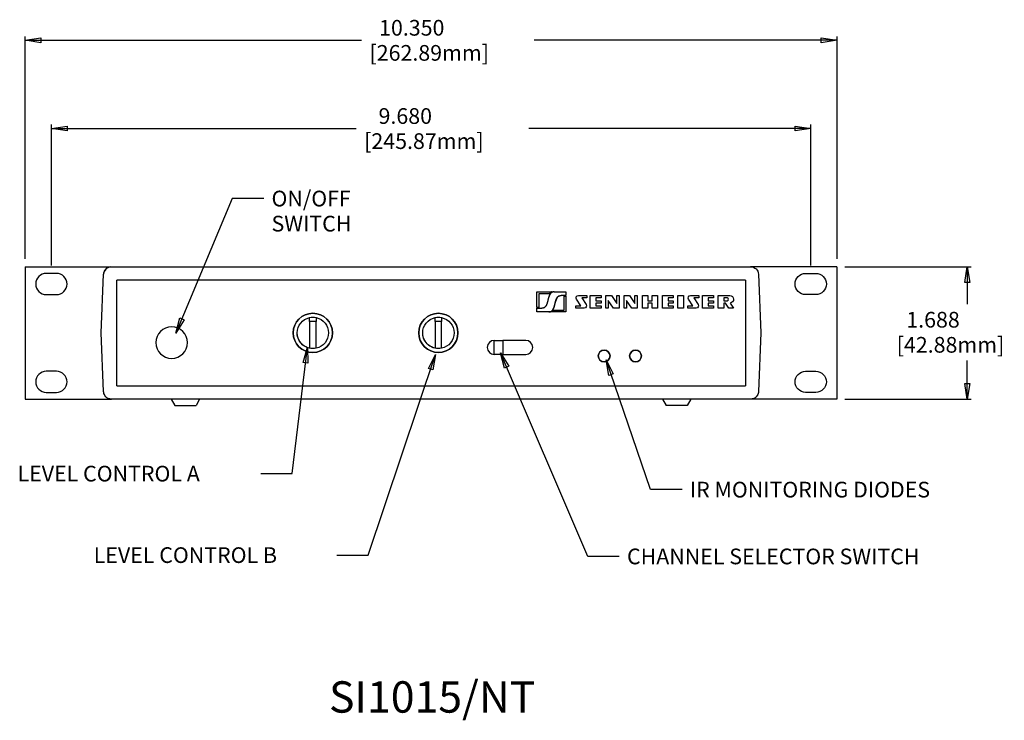
# Model space of a CAD drawing. Extents: x 101.6 to 158.8, y -28.5 to 6.9.
# Drawn here: x 118 to 130.5, y -28.5 to -19.5 of the extents above; entities that cross this region are included whole.
import ezdxf

# ---------------------------------------------------------------- set-up
doc = ezdxf.new("R2010")
doc.units = 0
doc.header["$MEASUREMENT"] = 0
doc.layers.get('0').update_dxf_attribs({"linetype": 'CONTINUOUS'})
doc.layers.add('CK_LEVEL_201', color=7, linetype='CONTINUOUS')
doc.dimstyles.new('DIMSTYLE1', dxfattribs={"dimtxt": 0.2, "dimasz": 0.2, "dimexe": 0.2, "dimexo": 0.0625, "dimgap": 0.09, "dimtad": 0, "dimtih": 1, "dimtoh": 1, "dimdec": 4, "dimzin": 0, "dimtxsty": 'STANDARD', "dimcen": 0.09, "dimazin": 3, "dimtfac": 1, "dimtdec": 4, "dimtofl": 0, "dimtmove": 0, "dimatfit": 3, "dimtolj": 1, "dimtzin": 0})

# ---------------------------------------------------------------- blocks, each defined once
blk = doc.blocks.new('*D1')
at = {"layer": 'CK_LEVEL_201', "color": 3, "linetype": 'CONTINUOUS'}
for p, q in [((128.489, -22.697), (130.1, -22.697)), ((130.05, -22.697), (130.05, -23.173)), ((130.05, -24.385), (130.05, -23.893)), ((128.489, -24.385), (130.1, -24.385))]:
    blk.add_line(p, q, dxfattribs=at)
at = {"layer": 'CK_LEVEL_201', "color": 3, "linetype": 'CONTINUOUS', "invisible_edges": 4}
for points in [[(130.05, -22.697), (130.08, -22.897), (130.02, -22.897)], [(130.05, -24.385), (130.02, -24.185), (130.08, -24.185)]]:
    blk.add_3dface(points, dxfattribs=at)
at = {"layer": 'CK_LEVEL_201', "color": 3, "linetype": 'CONTINUOUS'}
for s, p in [('  1.688', (129.15, -23.473)), ('[42.88mm]', (129.15, -23.793))]:
    blk.add_text(s, height=0.2, dxfattribs=at).set_placement(p)
blk = doc.blocks.new('*D2')
at = {"layer": 'CK_LEVEL_201', "color": 3, "linetype": 'CONTINUOUS'}
for p, q in [((118.374, -22.683), (118.374, -20.886)), ((118.374, -20.936), (122.261, -20.936)), ((128.054, -20.936), (124.461, -20.936)), ((128.054, -22.683), (128.054, -20.886))]:
    blk.add_line(p, q, dxfattribs=at)
at = {"layer": 'CK_LEVEL_201', "color": 3, "linetype": 'CONTINUOUS', "invisible_edges": 4}
for points in [[(118.374, -20.936), (118.574, -20.906), (118.574, -20.966)], [(128.054, -20.936), (127.854, -20.966), (127.854, -20.906)]]:
    blk.add_3dface(points, dxfattribs=at)
at = {"layer": 'CK_LEVEL_201', "color": 3, "linetype": 'CONTINUOUS'}
for s, p in [('   9.680', (122.361, -20.876)), ('[245.87mm]', (122.361, -21.196))]:
    blk.add_text(s, height=0.2, dxfattribs=at).set_placement(p)
blk = doc.blocks.new('*D3')
at = {"layer": 'CK_LEVEL_201', "color": 3, "linetype": 'CONTINUOUS'}
for p, q in [((118.039, -22.597), (118.039, -19.761)), ((118.039, -19.811), (122.329, -19.811)), ((128.389, -19.811), (124.529, -19.811)), ((128.389, -22.597), (128.389, -19.761))]:
    blk.add_line(p, q, dxfattribs=at)
at = {"layer": 'CK_LEVEL_201', "color": 3, "linetype": 'CONTINUOUS', "invisible_edges": 4}
for points in [[(118.039, -19.811), (118.239, -19.781), (118.239, -19.841)], [(128.389, -19.811), (128.189, -19.841), (128.189, -19.781)]]:
    blk.add_3dface(points, dxfattribs=at)
at = {"layer": 'CK_LEVEL_201', "color": 3, "linetype": 'CONTINUOUS'}
for s, p in [('  10.350', (122.429, -19.751)), ('[262.89mm]', (122.429, -20.071))]:
    blk.add_text(s, height=0.2, dxfattribs=at).set_placement(p)
blk = doc.blocks.new('GENDIM22')
at = {"layer": 'CK_LEVEL_201', "color": 3, "linetype": 'CONTINUOUS'}
for p, q in [((120.68, -21.828), (119.961, -23.546)), ((121.08, -21.828), (120.68, -21.828))]:
    blk.add_line(p, q, dxfattribs=at)
at = {"layer": 'CK_LEVEL_201', "color": 3, "linetype": 'CONTINUOUS', "invisible_edges": 4}
blk.add_3dface([(119.961, -23.546), (120.01, -23.35), (120.065, -23.373)], dxfattribs=at)
at = {"layer": 'CK_LEVEL_201', "color": 3, "linetype": 'CONTINUOUS'}
for s, p in [('ON/OFF', (121.18, -21.928)), ('SWITCH', (121.18, -22.248))]:
    blk.add_text(s, height=0.2, dxfattribs=at).set_placement(p)
blk = doc.blocks.new('GENDIM23')
at = {"layer": 'CK_LEVEL_201', "color": 3, "linetype": 'CONTINUOUS'}
for p, q in [((121.442, -25.335), (121.638, -23.725)), ((121.042, -25.335), (121.442, -25.335))]:
    blk.add_line(p, q, dxfattribs=at)
at = {"layer": 'CK_LEVEL_201', "color": 3, "linetype": 'CONTINUOUS', "invisible_edges": 4}
blk.add_3dface([(121.638, -23.725), (121.644, -23.927), (121.584, -23.92)], dxfattribs=at)
at = {"layer": 'CK_LEVEL_201', "color": 3, "linetype": 'CONTINUOUS'}
blk.add_text('LEVEL CONTROL A', height=0.2, dxfattribs=at).set_placement((117.942, -25.435))
blk = doc.blocks.new('GENDIM24')
at = {"layer": 'CK_LEVEL_201', "color": 3, "linetype": 'CONTINUOUS'}
for p, q in [((122.413, -26.374), (123.272, -23.815)), ((122.013, -26.374), (122.413, -26.374))]:
    blk.add_line(p, q, dxfattribs=at)
at = {"layer": 'CK_LEVEL_201', "color": 3, "linetype": 'CONTINUOUS', "invisible_edges": 4}
blk.add_3dface([(123.272, -23.815), (123.237, -24.014), (123.18, -23.995)], dxfattribs=at)
at = {"layer": 'CK_LEVEL_201', "color": 3, "linetype": 'CONTINUOUS'}
blk.add_text('LEVEL CONTROL B', height=0.2, dxfattribs=at).set_placement((118.913, -26.474))
blk = doc.blocks.new('GENDIM25')
at = {"layer": 'CK_LEVEL_201', "color": 3, "linetype": 'CONTINUOUS'}
for p, q in [((125.212, -26.391), (124.097, -23.794)), ((125.612, -26.391), (125.212, -26.391))]:
    blk.add_line(p, q, dxfattribs=at)
at = {"layer": 'CK_LEVEL_201', "color": 3, "linetype": 'CONTINUOUS', "invisible_edges": 4}
blk.add_3dface([(124.097, -23.794), (124.204, -23.966), (124.149, -23.989)], dxfattribs=at)
at = {"layer": 'CK_LEVEL_201', "color": 3, "linetype": 'CONTINUOUS'}
blk.add_text('CHANNEL SELECTOR SWITCH', height=0.2, dxfattribs=at).set_placement((125.712, -26.491))
blk = doc.blocks.new('GENDIM26')
at = {"layer": 'CK_LEVEL_201', "color": 3, "linetype": 'CONTINUOUS'}
for p, q in [((126.013, -25.539), (125.444, -23.884)), ((126.413, -25.539), (126.013, -25.539))]:
    blk.add_line(p, q, dxfattribs=at)
at = {"layer": 'CK_LEVEL_201', "color": 3, "linetype": 'CONTINUOUS', "invisible_edges": 4}
blk.add_3dface([(125.444, -23.884), (125.537, -24.064), (125.48, -24.083)], dxfattribs=at)
at = {"layer": 'CK_LEVEL_201', "color": 3, "linetype": 'CONTINUOUS'}
blk.add_text('IR MONITORING DIODES', height=0.2, dxfattribs=at).set_placement((126.513, -25.639))

msp = doc.modelspace()

# ---------------------------------------------------------------- linework, layer by layer
at = {"layer": 'CK_LEVEL_201', "color": 23, "linetype": 'CONTINUOUS'}
for p, q in [((118.03864, -22.69736, 3.248), (118.03864, -24.38536, 3.248)), ((118.03864, -22.69736, 3.248), (119.13975, -22.69736, 3.248)), ((128.38864, -22.69736, 3.248), (127.28753, -22.69736, 3.248)), ((128.38864, -22.69736, 3.248), (128.38864, -24.38536, 3.248)), ((118.43864, -22.78286, 3.248), (118.30864, -22.78286, 3.248)), ((127.98864, -22.78286, 3.248), (128.11864, -22.78286, 3.248)), ((118.30864, -23.05286, 3.248), (118.43864, -23.05286, 3.248)), ((128.11864, -23.05286, 3.248), (127.98864, -23.05286, 3.248)), ((118.43864, -24.02986, 3.248), (118.30864, -24.02986, 3.248)), ((127.98864, -24.02986, 3.248), (128.11864, -24.02986, 3.248)), ((118.30864, -24.29986, 3.248), (118.43864, -24.29986, 3.248)), ((128.11864, -24.29986, 3.248), (127.98864, -24.29986, 3.248)), ((118.03864, -24.38536, 3.248), (119.13975, -24.38536, 3.248)), ((128.38864, -24.38536, 3.248), (127.28753, -24.38536, 3.248))]:
    msp.add_line(p, q, dxfattribs=at)
at = {"layer": 'CK_LEVEL_201', "color": 163, "linetype": 'CONTINUOUS'}
for p, q in [((119.13975, -22.69736, 3.288), (127.28753, -22.69736, 3.288)), ((119.01014, -23.54136, 3.288), (119.03983, -22.79332, 3.288)), ((127.38745, -22.79339, 3.288), (127.41714, -23.54136, 3.288)), ((119.03983, -24.28939, 3.288), (119.01014, -23.54136, 3.288)), ((127.41714, -23.54136, 3.288), (127.38745, -24.28939, 3.288)), ((127.28753, -24.38536, 3.288), (119.13975, -24.38536, 3.288))]:
    msp.add_line(p, q, dxfattribs=at)
at = {"layer": 'CK_LEVEL_201', "color": 15, "linetype": 'CONTINUOUS'}
for p, q in [((119.20703, -24.21536, 3.338), (119.20703, -22.86736, 3.338)), ((127.22025, -22.86736, 3.338), (119.20703, -22.86736, 3.338)), ((127.22025, -22.86736, 3.338), (127.22025, -24.21536, 3.338)), ((124.42025, -23.63636, 3.338), (124.13025, -23.63636, 3.338)), ((124.13025, -23.81536, 3.338), (124.42025, -23.81536, 3.338)), ((119.20703, -24.21536, 3.338), (127.22025, -24.21536, 3.338))]:
    msp.add_line(p, q, dxfattribs=at)
at = {"layer": 'CK_LEVEL_201', "color": 5, "linetype": 'CONTINUOUS'}
for p, q in [((124.56383, -23.01736, 3.34217), (124.74852, -23.01736, 3.34217)), ((124.56383, -23.2189, 3.34217), (124.56383, -23.01736, 3.34217)), ((124.58835, -23.04188, 3.34217), (124.58835, -23.2189, 3.34217)), ((124.72288, -23.04188, 3.34217), (124.58835, -23.04188, 3.34217)), ((124.78287, -23.01736, 3.34217), (124.93311, -23.01736, 3.34217)), ((124.93311, -23.06438, 3.34217), (124.87287, -23.06438, 3.34217)), ((124.90859, -23.07248, 3.34217), (124.93311, -23.07248, 3.34217)), ((124.90859, -23.2495, 3.34217), (124.90859, -23.07248, 3.34217)), ((124.93311, -23.01736, 3.34217), (124.93311, -23.06438, 3.34217)), ((124.93311, -23.07248, 3.34217), (124.93311, -23.27402, 3.34217)), ((125.09245, -23.06438, 3.34217), (125.20025, -23.06438, 3.34217)), ((125.20025, -23.09533, 3.34217), (125.13624, -23.09533, 3.34217)), ((125.13624, -23.09533, 3.34217), (125.19109, -23.17909, 3.34217)), ((125.20025, -23.06438, 3.34217), (125.20025, -23.09533, 3.34217)), ((125.24264, -23.227, 3.34217), (125.24264, -23.06438, 3.34217)), ((125.24264, -23.06438, 3.34217), (125.38168, -23.06438, 3.34217)), ((125.31406, -23.09533, 3.34217), (125.31406, -23.13021, 3.34217)), ((125.38168, -23.09533, 3.34217), (125.31406, -23.09533, 3.34217)), ((125.38168, -23.06438, 3.34217), (125.38168, -23.09533, 3.34217)), ((125.44264, -23.06438, 3.34217), (125.51406, -23.06438, 3.34217)), ((125.44264, -23.227, 3.34217), (125.44264, -23.06438, 3.34217)), ((125.51406, -23.06438, 3.34217), (125.58025, -23.16545, 3.34217)), ((125.58025, -23.16545, 3.34217), (125.58025, -23.06438, 3.34217)), ((125.58025, -23.06438, 3.34217), (125.61121, -23.06438, 3.34217)), ((125.61121, -23.06438, 3.34217), (125.61121, -23.227, 3.34217)), ((125.67406, -23.06438, 3.34217), (125.74549, -23.06438, 3.34217)), ((125.67406, -23.227, 3.34217), (125.67406, -23.06438, 3.34217)), ((125.74549, -23.06438, 3.34217), (125.81168, -23.16545, 3.34217)), ((125.81168, -23.16545, 3.34217), (125.81168, -23.06438, 3.34217)), ((125.81168, -23.06438, 3.34217), (125.84264, -23.06438, 3.34217)), ((125.84264, -23.06438, 3.34217), (125.84264, -23.227, 3.34217)), ((125.90835, -23.227, 3.34217), (125.90835, -23.06438, 3.34217)), ((125.90835, -23.06438, 3.34217), (125.97621, -23.06438, 3.34217)), ((125.97621, -23.06438, 3.34217), (125.97621, -23.13021, 3.34217)), ((126.03097, -23.06438, 3.34217), (126.09883, -23.06438, 3.34217)), ((126.03097, -23.13021, 3.34217), (126.03097, -23.06438, 3.34217)), ((126.09883, -23.06438, 3.34217), (126.09883, -23.227, 3.34217)), ((126.16311, -23.227, 3.34217), (126.16311, -23.06438, 3.34217)), ((126.16311, -23.06438, 3.34217), (126.30216, -23.06438, 3.34217)), ((126.23454, -23.09533, 3.34217), (126.23454, -23.13021, 3.34217)), ((126.30216, -23.09533, 3.34217), (126.23454, -23.09533, 3.34217)), ((126.30216, -23.06438, 3.34217), (126.30216, -23.09533, 3.34217)), ((126.35883, -23.227, 3.34217), (126.35883, -23.06438, 3.34217)), ((126.35883, -23.06438, 3.34217), (126.43025, -23.06438, 3.34217)), ((126.43025, -23.06438, 3.34217), (126.43025, -23.227, 3.34217)), ((126.52103, -23.06438, 3.34217), (126.62883, -23.06438, 3.34217)), ((126.62883, -23.09533, 3.34217), (126.56481, -23.09533, 3.34217)), ((126.56481, -23.09533, 3.34217), (126.61966, -23.17909, 3.34217)), ((126.62883, -23.06438, 3.34217), (126.62883, -23.09533, 3.34217)), ((126.67502, -23.227, 3.34217), (126.67502, -23.06438, 3.34217)), ((126.67502, -23.06438, 3.34217), (126.81406, -23.06438, 3.34217)), ((126.74644, -23.09533, 3.34217), (126.74644, -23.13021, 3.34217)), ((126.81406, -23.09533, 3.34217), (126.74644, -23.09533, 3.34217)), ((126.81406, -23.06438, 3.34217), (126.81406, -23.09533, 3.34217)), ((126.87264, -23.227, 3.34217), (126.87264, -23.06438, 3.34217)), ((126.87264, -23.06438, 3.34217), (127.02186, -23.06438, 3.34217)), ((126.94406, -23.09533, 3.34217), (126.94406, -23.13021, 3.34217)), ((126.98805, -23.09533, 3.34217), (126.94406, -23.09533, 3.34217)), ((124.58835, -23.2189, 3.34217), (124.56383, -23.2189, 3.34217)), ((125.0574, -23.19605, 3.34217), (125.12141, -23.19605, 3.34217)), ((125.0574, -23.227, 3.34217), (125.0574, -23.19605, 3.34217)), ((125.12141, -23.19605, 3.34217), (125.06656, -23.11229, 3.34217)), ((125.31406, -23.13021, 3.34217), (125.38168, -23.13021, 3.34217)), ((125.31406, -23.16117, 3.34217), (125.31406, -23.19605, 3.34217)), ((125.38168, -23.16117, 3.34217), (125.31406, -23.16117, 3.34217)), ((125.31406, -23.19605, 3.34217), (125.38168, -23.19605, 3.34217)), ((125.38168, -23.13021, 3.34217), (125.38168, -23.16117, 3.34217)), ((125.38168, -23.19605, 3.34217), (125.38168, -23.227, 3.34217)), ((125.47359, -23.12593, 3.34217), (125.47359, -23.227, 3.34217)), ((125.53978, -23.227, 3.34217), (125.47359, -23.12593, 3.34217)), ((125.70502, -23.12593, 3.34217), (125.70502, -23.227, 3.34217)), ((125.77121, -23.227, 3.34217), (125.70502, -23.12593, 3.34217)), ((125.97621, -23.13021, 3.34217), (126.03097, -23.13021, 3.34217)), ((126.03097, -23.16117, 3.34217), (125.97621, -23.16117, 3.34217)), ((125.97621, -23.16117, 3.34217), (125.97621, -23.227, 3.34217)), ((126.03097, -23.227, 3.34217), (126.03097, -23.16117, 3.34217)), ((126.23454, -23.13021, 3.34217), (126.30216, -23.13021, 3.34217)), ((126.23454, -23.16117, 3.34217), (126.23454, -23.19605, 3.34217)), ((126.30216, -23.16117, 3.34217), (126.23454, -23.16117, 3.34217)), ((126.23454, -23.19605, 3.34217), (126.30216, -23.19605, 3.34217)), ((126.30216, -23.13021, 3.34217), (126.30216, -23.16117, 3.34217)), ((126.30216, -23.19605, 3.34217), (126.30216, -23.227, 3.34217)), ((126.48597, -23.19605, 3.34217), (126.54998, -23.19605, 3.34217)), ((126.48597, -23.227, 3.34217), (126.48597, -23.19605, 3.34217)), ((126.54998, -23.19605, 3.34217), (126.49513, -23.11229, 3.34217)), ((126.74644, -23.13021, 3.34217), (126.81406, -23.13021, 3.34217)), ((126.74644, -23.16117, 3.34217), (126.74644, -23.19605, 3.34217)), ((126.81406, -23.16117, 3.34217), (126.74644, -23.16117, 3.34217)), ((126.74644, -23.19605, 3.34217), (126.81406, -23.19605, 3.34217)), ((126.81406, -23.13021, 3.34217), (126.81406, -23.16117, 3.34217)), ((126.81406, -23.19605, 3.34217), (126.81406, -23.227, 3.34217)), ((126.94406, -23.13021, 3.34217), (126.98805, -23.13021, 3.34217)), ((126.96571, -23.16117, 3.34217), (126.94406, -23.16117, 3.34217)), ((126.94406, -23.16117, 3.34217), (126.94406, -23.227, 3.34217)), ((127.00883, -23.227, 3.34217), (126.96571, -23.16117, 3.34217)), ((127.02696, -23.1609, 3.34217), (127.07025, -23.227, 3.34217)), ((124.56383, -23.27402, 3.34217), (124.56383, -23.227, 3.34217)), ((124.56383, -23.227, 3.34217), (124.62406, -23.227, 3.34217)), ((124.71406, -23.27402, 3.34217), (124.56383, -23.27402, 3.34217)), ((124.93311, -23.27402, 3.34217), (124.74841, -23.27402, 3.34217)), ((124.77405, -23.2495, 3.34217), (124.90859, -23.2495, 3.34217)), ((125.1652, -23.227, 3.34217), (125.0574, -23.227, 3.34217)), ((125.38168, -23.227, 3.34217), (125.24264, -23.227, 3.34217)), ((125.47359, -23.227, 3.34217), (125.44264, -23.227, 3.34217)), ((125.61121, -23.227, 3.34217), (125.53978, -23.227, 3.34217)), ((125.70502, -23.227, 3.34217), (125.67406, -23.227, 3.34217)), ((125.84264, -23.227, 3.34217), (125.77121, -23.227, 3.34217)), ((125.97621, -23.227, 3.34217), (125.90835, -23.227, 3.34217)), ((126.09883, -23.227, 3.34217), (126.03097, -23.227, 3.34217)), ((126.30216, -23.227, 3.34217), (126.16311, -23.227, 3.34217)), ((126.43025, -23.227, 3.34217), (126.35883, -23.227, 3.34217)), ((126.59377, -23.227, 3.34217), (126.48597, -23.227, 3.34217)), ((126.81406, -23.227, 3.34217), (126.67502, -23.227, 3.34217)), ((126.94406, -23.227, 3.34217), (126.87264, -23.227, 3.34217)), ((127.07025, -23.227, 3.34217), (127.00883, -23.227, 3.34217)), ((124.02025, -23.81536, 3.368), (124.02025, -23.63636, 3.368)), ((124.02025, -23.63636, 3.368), (124.13025, -23.63636, 3.368)), ((124.13025, -23.63636, 3.368), (124.13025, -23.81536, 3.368)), ((124.13025, -23.81536, 3.368), (124.02025, -23.81536, 3.368))]:
    msp.add_line(p, q, dxfattribs=at)
at = {"layer": 'CK_LEVEL_201', "color": 7, "linetype": 'CONTINUOUS'}
for p, q in [((121.66603, -23.3956, 3.423), (121.66603, -23.3456, 3.423)), ((121.74803, -23.3456, 3.423), (121.74803, -23.3956, 3.423)), ((123.26603, -23.3956, 3.423), (123.26603, -23.3456, 3.423)), ((123.34803, -23.3456, 3.423), (123.34803, -23.3956, 3.423)), ((121.74803, -23.3956, 3.423), (121.66603, -23.3956, 3.423)), ((123.34803, -23.3956, 3.423), (123.26603, -23.3956, 3.423))]:
    msp.add_line(p, q, dxfattribs=at)
at = {"layer": 'CK_LEVEL_201', "color": 121, "linetype": 'CONTINUOUS'}
for p, q in [((121.66603, -23.3956, 3.413), (121.66603, -23.73711, 3.413)), ((121.74803, -23.73711, 3.413), (121.74803, -23.3956, 3.413)), ((123.26603, -23.3956, 3.413), (123.26603, -23.73711, 3.413)), ((123.34803, -23.73711, 3.413), (123.34803, -23.3956, 3.413))]:
    msp.add_line(p, q, dxfattribs=at)
at = {"layer": 'CK_LEVEL_201', "color": 1, "linetype": 'CONTINUOUS'}
for p, q in [((119.90064, -24.38536, 2.815), (119.94683, -24.46536, 2.76881)), ((119.94683, -24.46536, 2.76881), (120.21745, -24.46536, 2.76881)), ((120.26364, -24.38536, 2.815), (120.21745, -24.46536, 2.76881)), ((126.16364, -24.38536, 2.815), (126.20983, -24.46536, 2.76881)), ((126.48045, -24.46536, 2.76881), (126.20983, -24.46536, 2.76881)), ((126.52664, -24.38536, 2.815), (126.48045, -24.46536, 2.76881))]:
    msp.add_line(p, q, dxfattribs=at)
at = {"layer": 'CK_LEVEL_201', "color": 163, "linetype": 'CONTINUOUS', "extrusion": (0, 0, -1)}
for points in [[(-119.03983, -22.79332), (-119.04098, -22.78168), (-119.04384, -22.769), (-119.0489, -22.75553), (-119.05665, -22.7417), (-119.0675, -22.7282), (-119.08164, -22.71596), (-119.0989, -22.70608), (-119.11864, -22.69961), (-119.13975, -22.69736)], [(-119.13975, -24.38536), (-119.11864, -24.3831), (-119.0989, -24.37664), (-119.08164, -24.36675), (-119.0675, -24.35452), (-119.05665, -24.34102), (-119.0489, -24.32719), (-119.04384, -24.31371), (-119.04098, -24.30103), (-119.03983, -24.28939)], [(-127.38745, -24.28939), (-127.3863, -24.30103), (-127.38344, -24.31371), (-127.37838, -24.32719), (-127.37063, -24.34102), (-127.35978, -24.35452), (-127.34564, -24.36675), (-127.32838, -24.37664), (-127.30865, -24.3831), (-127.28753, -24.38536)]]:
    msp.add_lwpolyline(points, dxfattribs=at)
at = {"layer": 'CK_LEVEL_201', "color": 5, "linetype": 'CONTINUOUS'}
for points in [[(124.78287, -23.01736, 3.338), (124.75223, -23.02455, 3.338), (124.73134, -23.04381, 3.338), (124.71741, -23.07171, 3.338), (124.70765, -23.10478, 3.338), (124.69929, -23.13958, 3.338), (124.68953, -23.17265, 3.338), (124.6756, -23.20054, 3.338), (124.6547, -23.21981, 3.338), (124.62406, -23.227, 3.338)], [(124.78287, -23.01736, 3.34217), (124.75223, -23.02455, 3.34217), (124.73134, -23.04381, 3.34217), (124.71741, -23.07171, 3.34217), (124.70765, -23.10478, 3.34217), (124.69929, -23.13958, 3.34217), (124.68953, -23.17265, 3.34217), (124.6756, -23.20054, 3.34217), (124.6547, -23.21981, 3.34217), (124.62406, -23.227, 3.34217)], [(124.78287, -23.01736, 3.34217), (124.78078, -23.01749, 3.34217), (124.77869, -23.01763, 3.34217), (124.7766, -23.01779, 3.34217), (124.77452, -23.01799, 3.34217), (124.77245, -23.01821, 3.34217), (124.77039, -23.01849, 3.34217), (124.76833, -23.01883, 3.34217), (124.7663, -23.01923, 3.34217), (124.76427, -23.01971, 3.34217), (124.76251, -23.02021, 3.34217), (124.76076, -23.02076, 3.34217), (124.75902, -23.02139, 3.34217), (124.75731, -23.02207, 3.34217), (124.75562, -23.02282, 3.34217), (124.75396, -23.02362, 3.34217), (124.75232, -23.02448, 3.34217), (124.75072, -23.0254, 3.34217), (124.74915, -23.02637, 3.34217), (124.74766, -23.02735, 3.34217), (124.74621, -23.02838, 3.34217), (124.74479, -23.02945, 3.34217), (124.7434, -23.03056, 3.34217), (124.74205, -23.03172, 3.34217), (124.74073, -23.03291, 3.34217), (124.73945, -23.03414, 3.34217), (124.7382, -23.0354, 3.34217), (124.73699, -23.0367, 3.34217), (124.73577, -23.03808, 3.34217), (124.73459, -23.0395, 3.34217), (124.73345, -23.04094, 3.34217), (124.73234, -23.04241, 3.34217), (124.73127, -23.04391, 3.34217), (124.73023, -23.04543, 3.34217), (124.72923, -23.04697, 3.34217), (124.72826, -23.04853, 3.34217), (124.72731, -23.05011, 3.34217), (124.72634, -23.05182, 3.34217), (124.7254, -23.05354, 3.34217), (124.72449, -23.05528, 3.34217), (124.72361, -23.05703, 3.34217), (124.72276, -23.0588, 3.34217), (124.72194, -23.06058, 3.34217), (124.72114, -23.06237, 3.34217), (124.72037, -23.06417, 3.34217), (124.71962, -23.06598, 3.34217), (124.71884, -23.06792, 3.34217), (124.71809, -23.06986, 3.34217), (124.71737, -23.07182, 3.34217), (124.71666, -23.07378, 3.34217), (124.71597, -23.07575, 3.34217), (124.71531, -23.07773, 3.34217), (124.71466, -23.07971, 3.34217), (124.71403, -23.0817, 3.34217), (124.71341, -23.08369, 3.34217), (124.71215, -23.08792, 3.34217), (124.71094, -23.09217, 3.34217), (124.70978, -23.09643, 3.34217), (124.70866, -23.1007, 3.34217), (124.70758, -23.10499, 3.34217), (124.70653, -23.10928, 3.34217), (124.7055, -23.11358, 3.34217), (124.70448, -23.11788, 3.34217), (124.70347, -23.12218, 3.34217), (124.70246, -23.12648, 3.34217), (124.70144, -23.13078, 3.34217), (124.70041, -23.13508, 3.34217), (124.69935, -23.13937, 3.34217), (124.69827, -23.14365, 3.34217), (124.69716, -23.14793, 3.34217), (124.696, -23.15219, 3.34217), (124.69479, -23.15644, 3.34217), (124.69353, -23.16067, 3.34217), (124.69291, -23.16266, 3.34217), (124.69228, -23.16465, 3.34217), (124.69163, -23.16663, 3.34217), (124.69096, -23.16861, 3.34217), (124.69028, -23.17058, 3.34217), (124.68957, -23.17254, 3.34217), (124.68884, -23.17449, 3.34217), (124.68809, -23.17644, 3.34217), (124.68732, -23.17838, 3.34217), (124.68657, -23.18019, 3.34217), (124.6858, -23.18199, 3.34217), (124.685, -23.18378, 3.34217), (124.68418, -23.18556, 3.34217), (124.68333, -23.18733, 3.34217), (124.68245, -23.18908, 3.34217), (124.68154, -23.19082, 3.34217), (124.6806, -23.19254, 3.34217), (124.67962, -23.19424, 3.34217), (124.67868, -23.19582, 3.34217), (124.67771, -23.19739, 3.34217), (124.6767, -23.19893, 3.34217), (124.67566, -23.20045, 3.34217), (124.67459, -23.20195, 3.34217), (124.67349, -23.20342, 3.34217), (124.67234, -23.20486, 3.34217), (124.67116, -23.20627, 3.34217), (124.66995, -23.20765, 3.34217), (124.66874, -23.20895, 3.34217), (124.66749, -23.21022, 3.34217), (124.66621, -23.21145, 3.34217), (124.66489, -23.21264, 3.34217), (124.66354, -23.2138, 3.34217), (124.66215, -23.21491, 3.34217), (124.66073, -23.21598, 3.34217), (124.65928, -23.21701, 3.34217), (124.65779, -23.21799, 3.34217), (124.65622, -23.21896, 3.34217), (124.65461, -23.21987, 3.34217), (124.65298, -23.22073, 3.34217), (124.65131, -23.22154, 3.34217), (124.64963, -23.22228, 3.34217), (124.64791, -23.22297, 3.34217), (124.64618, -23.22359, 3.34217), (124.64443, -23.22415, 3.34217), (124.64266, -23.22465, 3.34217), (124.64064, -23.22513, 3.34217), (124.6386, -23.22553, 3.34217), (124.63655, -23.22586, 3.34217), (124.63449, -23.22614, 3.34217), (124.63242, -23.22637, 3.34217), (124.63033, -23.22656, 3.34217), (124.62825, -23.22672, 3.34217), (124.62616, -23.22687, 3.34217), (124.62406, -23.227, 3.34217)], [(124.78287, -23.01736, 3.338), (124.78078, -23.01749, 3.338), (124.77869, -23.01763, 3.338), (124.7766, -23.01779, 3.338), (124.77452, -23.01799, 3.338), (124.77245, -23.01821, 3.338), (124.77039, -23.01849, 3.338), (124.76833, -23.01883, 3.338), (124.7663, -23.01923, 3.338), (124.76427, -23.01971, 3.338), (124.76251, -23.02021, 3.338), (124.76076, -23.02076, 3.338), (124.75902, -23.02139, 3.338), (124.75731, -23.02207, 3.338), (124.75562, -23.02282, 3.338), (124.75396, -23.02362, 3.338), (124.75232, -23.02448, 3.338), (124.75072, -23.0254, 3.338), (124.74915, -23.02637, 3.338), (124.74766, -23.02735, 3.338), (124.74621, -23.02838, 3.338), (124.74479, -23.02945, 3.338), (124.7434, -23.03056, 3.338), (124.74205, -23.03172, 3.338), (124.74073, -23.03291, 3.338), (124.73945, -23.03414, 3.338), (124.7382, -23.0354, 3.338), (124.73699, -23.0367, 3.338), (124.73577, -23.03808, 3.338), (124.73459, -23.0395, 3.338), (124.73345, -23.04094, 3.338), (124.73234, -23.04241, 3.338), (124.73127, -23.04391, 3.338), (124.73023, -23.04543, 3.338), (124.72923, -23.04697, 3.338), (124.72826, -23.04853, 3.338), (124.72731, -23.05011, 3.338), (124.72634, -23.05182, 3.338), (124.7254, -23.05354, 3.338), (124.72449, -23.05528, 3.338), (124.72361, -23.05703, 3.338), (124.72276, -23.0588, 3.338), (124.72194, -23.06058, 3.338), (124.72114, -23.06237, 3.338), (124.72037, -23.06417, 3.338), (124.71962, -23.06598, 3.338), (124.71884, -23.06792, 3.338), (124.71809, -23.06986, 3.338), (124.71737, -23.07182, 3.338), (124.71666, -23.07378, 3.338), (124.71597, -23.07575, 3.338), (124.71531, -23.07773, 3.338), (124.71466, -23.07971, 3.338), (124.71403, -23.0817, 3.338), (124.71341, -23.08369, 3.338), (124.71215, -23.08792, 3.338), (124.71094, -23.09217, 3.338), (124.70978, -23.09643, 3.338), (124.70866, -23.1007, 3.338), (124.70758, -23.10499, 3.338), (124.70653, -23.10928, 3.338), (124.7055, -23.11358, 3.338), (124.70448, -23.11788, 3.338), (124.70347, -23.12218, 3.338), (124.70246, -23.12648, 3.338), (124.70144, -23.13078, 3.338), (124.70041, -23.13508, 3.338), (124.69935, -23.13937, 3.338), (124.69827, -23.14365, 3.338), (124.69716, -23.14793, 3.338), (124.696, -23.15219, 3.338), (124.69479, -23.15644, 3.338), (124.69353, -23.16067, 3.338), (124.69291, -23.16266, 3.338), (124.69228, -23.16465, 3.338), (124.69163, -23.16663, 3.338), (124.69096, -23.16861, 3.338), (124.69028, -23.17058, 3.338), (124.68957, -23.17254, 3.338), (124.68884, -23.17449, 3.338), (124.68809, -23.17644, 3.338), (124.68732, -23.17838, 3.338), (124.68657, -23.18019, 3.338), (124.6858, -23.18199, 3.338), (124.685, -23.18378, 3.338), (124.68418, -23.18556, 3.338), (124.68333, -23.18733, 3.338), (124.68245, -23.18908, 3.338), (124.68154, -23.19082, 3.338), (124.6806, -23.19254, 3.338), (124.67962, -23.19424, 3.338), (124.67868, -23.19582, 3.338), (124.67771, -23.19739, 3.338), (124.6767, -23.19893, 3.338), (124.67566, -23.20045, 3.338), (124.67459, -23.20195, 3.338), (124.67349, -23.20342, 3.338), (124.67234, -23.20486, 3.338), (124.67116, -23.20627, 3.338), (124.66995, -23.20765, 3.338), (124.66874, -23.20895, 3.338), (124.66749, -23.21022, 3.338), (124.66621, -23.21145, 3.338), (124.66489, -23.21264, 3.338), (124.66354, -23.2138, 3.338), (124.66215, -23.21491, 3.338), (124.66073, -23.21598, 3.338), (124.65928, -23.21701, 3.338), (124.65779, -23.21799, 3.338), (124.65622, -23.21896, 3.338), (124.65461, -23.21987, 3.338), (124.65298, -23.22073, 3.338), (124.65131, -23.22154, 3.338), (124.64963, -23.22228, 3.338), (124.64791, -23.22297, 3.338), (124.64618, -23.22359, 3.338), (124.64443, -23.22415, 3.338), (124.64266, -23.22465, 3.338), (124.64064, -23.22513, 3.338), (124.6386, -23.22553, 3.338), (124.63655, -23.22586, 3.338), (124.63449, -23.22614, 3.338), (124.63242, -23.22637, 3.338), (124.63033, -23.22656, 3.338), (124.62825, -23.22672, 3.338), (124.62616, -23.22687, 3.338), (124.62406, -23.227, 3.338)], [(124.87287, -23.06438, 3.34217), (124.84223, -23.07157, 3.34217), (124.82134, -23.09084, 3.34217), (124.80741, -23.11873, 3.34217), (124.79765, -23.1518, 3.34217), (124.78929, -23.1866, 3.34217), (124.77953, -23.21967, 3.34217), (124.7656, -23.24757, 3.34217), (124.7447, -23.26683, 3.34217), (124.71406, -23.27402, 3.34217)], [(124.71406, -23.27402, 3.34217), (124.71616, -23.27389, 3.34217), (124.71825, -23.27375, 3.34217), (124.72033, -23.27359, 3.34217), (124.72242, -23.2734, 3.34217), (124.72449, -23.27317, 3.34217), (124.72655, -23.27289, 3.34217), (124.7286, -23.27255, 3.34217), (124.73064, -23.27215, 3.34217), (124.73266, -23.27167, 3.34217), (124.73443, -23.27118, 3.34217), (124.73618, -23.27062, 3.34217), (124.73791, -23.26999, 3.34217), (124.73963, -23.26931, 3.34217), (124.74131, -23.26856, 3.34217), (124.74298, -23.26776, 3.34217), (124.74461, -23.2669, 3.34217), (124.74622, -23.26598, 3.34217), (124.74779, -23.26502, 3.34217), (124.74928, -23.26403, 3.34217), (124.75073, -23.26301, 3.34217), (124.75215, -23.26193, 3.34217), (124.75354, -23.26082, 3.34217), (124.75489, -23.25967, 3.34217), (124.75621, -23.25847, 3.34217), (124.75749, -23.25724, 3.34217), (124.75874, -23.25598, 3.34217), (124.75995, -23.25468, 3.34217), (124.76116, -23.2533, 3.34217), (124.76234, -23.25188, 3.34217), (124.76349, -23.25044, 3.34217), (124.76459, -23.24897, 3.34217), (124.76566, -23.24748, 3.34217), (124.7667, -23.24595, 3.34217), (124.76771, -23.24441, 3.34217), (124.76868, -23.24285, 3.34217), (124.76962, -23.24127, 3.34217), (124.7706, -23.23956, 3.34217), (124.77154, -23.23784, 3.34217), (124.77245, -23.2361, 3.34217), (124.77333, -23.23435, 3.34217), (124.77418, -23.23258, 3.34217), (124.775, -23.23081, 3.34217), (124.7758, -23.22901, 3.34217), (124.77657, -23.22721, 3.34217), (124.77732, -23.2254, 3.34217), (124.77809, -23.22346, 3.34217), (124.77884, -23.22152, 3.34217), (124.77957, -23.21956, 3.34217), (124.78028, -23.2176, 3.34217), (124.78096, -23.21563, 3.34217), (124.78163, -23.21365, 3.34217), (124.78228, -23.21167, 3.34217), (124.78291, -23.20968, 3.34217), (124.78353, -23.20769, 3.34217), (124.78479, -23.20346, 3.34217), (124.786, -23.19921, 3.34217), (124.78716, -23.19495, 3.34217), (124.78827, -23.19068, 3.34217), (124.78935, -23.18639, 3.34217), (124.79041, -23.1821, 3.34217), (124.79144, -23.17781, 3.34217), (124.79246, -23.1735, 3.34217), (124.79347, -23.1692, 3.34217), (124.79448, -23.1649, 3.34217), (124.7955, -23.1606, 3.34217), (124.79653, -23.1563, 3.34217), (124.79758, -23.15201, 3.34217), (124.79866, -23.14773, 3.34217), (124.79978, -23.14345, 3.34217), (124.80094, -23.13919, 3.34217), (124.80215, -23.13495, 3.34217), (124.80341, -23.13071, 3.34217), (124.80403, -23.12872, 3.34217), (124.80466, -23.12673, 3.34217), (124.80531, -23.12475, 3.34217), (124.80597, -23.12278, 3.34217), (124.80666, -23.12081, 3.34217), (124.80737, -23.11884, 3.34217), (124.80809, -23.11689, 3.34217), (124.80884, -23.11494, 3.34217), (124.80962, -23.113, 3.34217), (124.81037, -23.11119, 3.34217), (124.81114, -23.10939, 3.34217), (124.81194, -23.1076, 3.34217), (124.81276, -23.10582, 3.34217), (124.81361, -23.10405, 3.34217), (124.81449, -23.1023, 3.34217), (124.8154, -23.10056, 3.34217), (124.81634, -23.09884, 3.34217), (124.81731, -23.09714, 3.34217), (124.81826, -23.09556, 3.34217), (124.81923, -23.09399, 3.34217), (124.82023, -23.09245, 3.34217), (124.82127, -23.09093, 3.34217), (124.82234, -23.08943, 3.34217), (124.82345, -23.08796, 3.34217), (124.82459, -23.08652, 3.34217), (124.82577, -23.08511, 3.34217), (124.82699, -23.08373, 3.34217), (124.8282, -23.08243, 3.34217), (124.82945, -23.08116, 3.34217), (124.83073, -23.07993, 3.34217), (124.83205, -23.07874, 3.34217), (124.8334, -23.07758, 3.34217), (124.83479, -23.07647, 3.34217), (124.83621, -23.0754, 3.34217), (124.83766, -23.07437, 3.34217), (124.83915, -23.07339, 3.34217), (124.84072, -23.07242, 3.34217), (124.84232, -23.07151, 3.34217), (124.84396, -23.07065, 3.34217), (124.84562, -23.06984, 3.34217), (124.84731, -23.0691, 3.34217), (124.84902, -23.06841, 3.34217), (124.85076, -23.06779, 3.34217), (124.85251, -23.06723, 3.34217), (124.85427, -23.06674, 3.34217), (124.8563, -23.06625, 3.34217), (124.85833, -23.06585, 3.34217), (124.86039, -23.06552, 3.34217), (124.86245, -23.06524, 3.34217), (124.86452, -23.06501, 3.34217), (124.8666, -23.06482, 3.34217), (124.86869, -23.06466, 3.34217), (124.87078, -23.06451, 3.34217), (124.87287, -23.06438, 3.34217)], [(124.74852, -23.01736, 3.34217), (124.7481, -23.01758, 3.34217), (124.74769, -23.01782, 3.34217), (124.74727, -23.01805, 3.34217), (124.74686, -23.01829, 3.34217), (124.74644, -23.01853, 3.34217), (124.74603, -23.01877, 3.34217), (124.74562, -23.01902, 3.34217), (124.74522, -23.01927, 3.34217), (124.74481, -23.01953, 3.34217), (124.7419, -23.02149, 3.34217), (124.73912, -23.02361, 3.34217), (124.73645, -23.02586, 3.34217), (124.7339, -23.02826, 3.34217), (124.73147, -23.03077, 3.34217), (124.72916, -23.0334, 3.34217), (124.72696, -23.03613, 3.34217), (124.72486, -23.03896, 3.34217), (124.72288, -23.04188, 3.34217)], [(124.72288, -23.04188, 3.34217), (124.7239, -23.04044, 3.34217), (124.72493, -23.039, 3.34217), (124.72597, -23.03758, 3.34217), (124.72702, -23.03617, 3.34217), (124.72809, -23.03477, 3.34217), (124.72919, -23.03341, 3.34217), (124.73031, -23.03207, 3.34217), (124.73147, -23.03076, 3.34217), (124.73267, -23.0295, 3.34217), (124.73391, -23.02828, 3.34217), (124.73519, -23.0271, 3.34217), (124.7365, -23.02596, 3.34217), (124.73784, -23.02484, 3.34217), (124.7392, -23.02375, 3.34217), (124.74059, -23.02268, 3.34217), (124.74199, -23.02162, 3.34217), (124.7434, -23.02057, 3.34217), (124.74481, -23.01953, 3.34217)], [(124.74481, -23.01953, 3.34217), (124.74522, -23.01929, 3.34217), (124.74564, -23.01905, 3.34217), (124.74605, -23.0188, 3.34217), (124.74646, -23.01856, 3.34217), (124.74687, -23.01832, 3.34217), (124.74729, -23.01808, 3.34217), (124.7477, -23.01784, 3.34217), (124.74811, -23.0176, 3.34217), (124.74852, -23.01736, 3.34217)], [(124.77405, -23.2495, 3.34217), (124.77207, -23.25242, 3.34217), (124.76998, -23.25525, 3.34217), (124.76778, -23.25798, 3.34217), (124.76546, -23.26061, 3.34217), (124.76303, -23.26313, 3.34217), (124.76049, -23.26552, 3.34217), (124.75782, -23.26777, 3.34217), (124.75504, -23.26989, 3.34217), (124.75213, -23.27185, 3.34217), (124.75172, -23.27211, 3.34217), (124.75131, -23.27236, 3.34217), (124.7509, -23.27261, 3.34217), (124.75049, -23.27285, 3.34217), (124.75008, -23.27309, 3.34217), (124.74967, -23.27333, 3.34217), (124.74925, -23.27357, 3.34217), (124.74883, -23.2738, 3.34217), (124.74841, -23.27402, 3.34217)]]:
    msp.add_polyline3d(points, dxfattribs=at)
at = {"layer": 'CK_LEVEL_201', "color": 4, "linetype": 'CONTINUOUS', "extrusion": (0, 0, -1)}
for centre, radius in [((-121.70703, -23.54136, -3.338), 0.25), ((-123.30703, -23.54136, -3.338), 0.25), ((-119.90703, -23.66536, -3.457), 0.2)]:
    msp.add_circle(centre, radius, dxfattribs=at)
at = {"layer": 'CK_LEVEL_201', "color": 15, "linetype": 'CONTINUOUS'}
for centre, radius in [((121.70703, -23.54136, 3.338), 0.25), ((123.30703, -23.54136, 3.338), 0.25), ((125.42025, -23.83536, 3.338), 0.075), ((125.82025, -23.83536, 3.338), 0.075)]:
    msp.add_circle(centre, radius, dxfattribs=at)
at = {"layer": 'CK_LEVEL_201', "color": 252, "linetype": 'CONTINUOUS', "extrusion": (0, 0, -1)}
for centre in [(-125.42025, -23.83536, -3.338), (-125.82025, -23.83536, -3.338)]:
    msp.add_circle(centre, 0.075, dxfattribs=at)
at = {"layer": 'CK_LEVEL_201', "color": 23, "linetype": 'CONTINUOUS'}
for centre, radius, start, end in [((119.13975, -22.79736, 3.248), 0.1, 95.915449, 177.727012), ((118.30864, -22.91786, 3.248), 0.135, 90, 270), ((118.43864, -22.91786, 3.248), 0.135, 270, 450), ((118.30864, -24.16486, 3.248), 0.135, 90, 270), ((118.43864, -24.16486, 3.248), 0.135, 270, 450)]:
    msp.add_arc(centre, radius, start, end, dxfattribs=at)
at = {"layer": 'CK_LEVEL_201', "color": 163, "linetype": 'CONTINUOUS', "extrusion": (0, 0, -1)}
msp.add_arc((-127.28753, -22.79736, -3.288), 0.1, 90, 177.727012, dxfattribs=at)
at = {"layer": 'CK_LEVEL_201', "color": 23, "linetype": 'CONTINUOUS', "extrusion": (0, 0, -1)}
for centre, start, end in [((-127.98864, -22.91786, -3.248), 270, 450), ((-128.11864, -22.91786, -3.248), 90, 270), ((-127.98864, -24.16486, -3.248), 270, 450), ((-128.11864, -24.16486, -3.248), 90, 270)]:
    msp.add_arc(centre, 0.135, start, end, dxfattribs=at)
at = {"layer": 'CK_LEVEL_201', "color": 5, "linetype": 'CONTINUOUS', "extrusion": (0, 0, -1)}
for centre, radius, start, end in [((-125.09245, -23.09533, -3.34217), 0.03095, 326.779385, 450), ((-126.52103, -23.09533, -3.34217), 0.03095, 326.779385, 450), ((-127.02186, -23.11277, -3.34217), 0.04839, 90, 263.947832), ((-125.1652, -23.19605, -3.34217), 0.03095, 146.779385, 270), ((-126.59377, -23.19605, -3.34217), 0.03095, 146.779385, 270)]:
    msp.add_arc(centre, radius, start, end, dxfattribs=at)
at = {"layer": 'CK_LEVEL_201', "color": 5, "linetype": 'CONTINUOUS'}
msp.add_arc((126.98805, -23.11277, 3.34217), 0.01744, 270, 450, dxfattribs=at)
at = {"layer": 'CK_LEVEL_201', "color": 121, "linetype": 'CONTINUOUS', "extrusion": (0, 0, -1)}
for centre, start, end in [((-121.70703, -23.54136, -3.348), 281.829499, 438.170501), ((-121.70703, -23.54136, -3.348), 101.829499, 258.170501), ((-123.30703, -23.54136, -3.348), 281.829499, 438.170501), ((-123.30703, -23.54136, -3.348), 101.829499, 258.170501), ((-121.70703, -23.54136, -3.413), 258.170501, 281.829499), ((-123.30703, -23.54136, -3.413), 258.170501, 281.829499)]:
    msp.add_arc(centre, 0.2, start, end, dxfattribs=at)
at = {"layer": 'CK_LEVEL_201', "color": 7, "linetype": 'CONTINUOUS', "extrusion": (0, 0, -1)}
for centre in [(-121.70703, -23.54136, -3.423), (-123.30703, -23.54136, -3.423)]:
    msp.add_arc(centre, 0.2, 78.170501, 101.829499, dxfattribs=at)
at = {"layer": 'CK_LEVEL_201', "color": 4, "linetype": 'CONTINUOUS', "extrusion": (0, 0, -1)}
for centre in [(-121.70703, -23.54136, -3.338), (-123.30703, -23.54136, -3.338)]:
    msp.add_arc(centre, 0.2, 258.170501, 360, dxfattribs=at)
at = {"layer": 'CK_LEVEL_201', "color": 15, "linetype": 'CONTINUOUS'}
for centre, start, end in [((124.02025, -23.72586, 3.338), 90, 270), ((124.42025, -23.72586, 3.338), 270, 450)]:
    msp.add_arc(centre, 0.0895, start, end, dxfattribs=at)

# ---------------------------------------------------------------- block references
at = {"linetype": 'CONTINUOUS'}
for name in ['GENDIM22', 'GENDIM23', 'GENDIM24', 'GENDIM25', 'GENDIM26']:
    msp.add_blockref(name, (0, 0), dxfattribs=at)

# ---------------------------------------------------------------- texts
at = {"layer": 'CK_LEVEL_201', "color": 163, "linetype": 'CONTINUOUS'}
msp.add_text('SI1015/NT', height=0.4, dxfattribs=at).set_placement((121.91247, -28.38253))

# ---------------------------------------------------------------- dimensions: what is measured, and where the dimension line sits
at = {"layer": 'CK_LEVEL_201', "color": 3, "linetype": 'CONTINUOUS'}
for base, p1, p2, picture, middle in [((118.03864, -19.81138), (118.03864, -22.69736), (128.38864, -22.69736), '*D3', (122.42903, -19.75138)), ((118.37364, -20.93602), (118.37364, -22.78286), (128.05364, -22.78286), '*D2', (122.36087, -20.87602))]:
    dim = msp.add_linear_dim(base=base, p1=p1, p2=p2, dimstyle='DIMSTYLE1', dxfattribs=at)
    dim.commit()
    dim.dimension.update_dxf_attribs({"geometry": picture, "text_midpoint": middle})
dim = msp.add_linear_dim(base=(130.05024, -22.69736), p1=(128.38864, -22.69736), p2=(128.38864, -24.38536), angle=90, dimstyle='DIMSTYLE1', dxfattribs=at)
dim.commit()
dim.dimension.update_dxf_attribs({"geometry": '*D1', "text_midpoint": (129.15024, -23.47252)})

doc.saveas('drawing.dxf')
